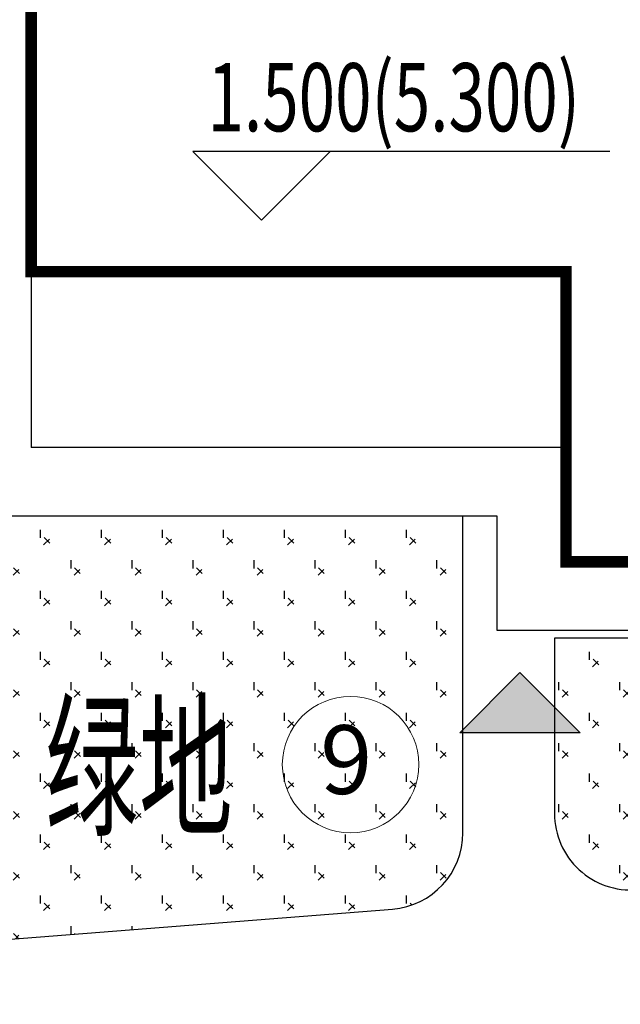
# Model space of a CAD drawing. Units: millimetres. Extents: x 719403 to 719833056, y 2535162 to 2535965487.
# Drawn here: x 720571 to 720579, y 2535959 to 2535972 of the extents above; entities that cross this region are included whole.
import ezdxf

# ---------------------------------------------------------------- set-up
doc = ezdxf.new("R2010")
doc.units = ezdxf.units.MM
doc.header["$LTSCALE"] = 100
doc.linetypes.add('( Hidden )', pattern=[0.375, 0.25, -0.125])
for name, color, linetype in [('0-4F', 40, 'Continuous'), ('8-E1-2水域', 131, 'Continuous'), ('A-COLU-STEL', 4, 'Continuous'), ('C-BLDG-RIDG', 181, 'Continuous'), ('C-PATT-GRSS', 8, 'Continuous'), ('DIM_COOR-RefEdit0-RefEdit0', 3, 'Continuous'), ('DIM_ELEV', 3, 'Continuous'), ('PUB_TEXT', 7, 'Continuous'), ('建筑基底', 4, 'Continuous')]:
    doc.layers.add(name, color=color, linetype=linetype)
doc.layers.add('A-W-文字', color=7, linetype='Continuous', lineweight=15)
doc.layers.add('Z-GREE-AREA(绿化范围)', color=3, linetype='Continuous', lineweight=15)
doc.layers.add('C-BLDG-YARD', color=1, linetype='Continuous', plot=False)
doc.layers.add('G-XREF', color=2, linetype='Continuous', plot=False)
doc.styles.add('_TCH_DIM', font='SIMPLEX', dxfattribs={"bigfont": 'GBCBIG'})
doc.styles.get("Standard").update_dxf_attribs({"font": 'romans.shx', "bigfont": 'hzdx.shx'})
doc.styles.add('黑体', font='txt')
pattern_1 = [(90, (-1000, 0), (-0.39911819, 0.39911819), [0.105832264, -0.6924040600000001]), (45, (-1000, 0), (-0.3991184620326041, 0.3991184620326042), [0.105832264, -0.4586064599999999]), (135, (-1000, 0), (-0.3991184620326042, -0.3991184620326041), [0.105832264, -0.4586064599999999])]

# ---------------------------------------------------------------- blocks, each defined once
blk = doc.blocks.new('422112224')
at = {"layer": '8-E1-2水域', "ltscale": 5}
h = blk.add_hatch(dxfattribs=at)
h.set_pattern_fill('AR-RROOF', color=3, scale=2, style=0)
h.set_pattern_definition([(0, (0, 0), (5.587999999999999, 2.54), [38.1, -5.08, 12.7, -2.54]), (0, (3.3782, 1.27), (-2.54, 3.3782), [7.62, -0.8382, 15.24, -1.905]), (0, (1.27, 2.159), (13.208, 1.7018), [20.32, -3.556, 10.16, -2.54])])
h.paths.add_polyline_path([(719526.8321809801, 2535686.073014769), (719536.8749425024, 2535686.073014769), (719527.5456607023, 2535785.981389794), (719518.442413263, 2535775.92002357)])
h.paths.add_polyline_path([(719522.0666822884, 2535844.664079328, 0.3883329092225415), (719516.0689977763, 2535850.106186052), (719511.5166781279, 2535850.088224332), (719513.6139498316, 2535827.628421237), (719524.584301351, 2535817.70275223)])
h.paths.add_polyline_path([(719890.78823972, 2535743.241005378), (719891.1767752687, 2535686.073014768), (719901.1762799424, 2535686.073014768), (719900.7871689405, 2535743.325591097, 0.012804751513186), (719899.3031676271, 2535784.853340969), (719888.5952484397, 2535794.920655495, -0.01613960026592369)])
h.paths.add_polyline_path([(719871.8682727914, 2535946.155087424, 0.1754920916896912), (719840.6196490221, 2535990.781918547), (719821.4805743195, 2536004.229243204, -0.1434586992798653), (719814.467959947, 2536013.020102123), (719814.1015298322, 2536013.915678818), (719803.4736519252, 2536013.667840332, 0.1013253787589405), (719809.42267526, 2536002.055746842), (719834.8012267747, 2535977.884678521, -0.268087443382684), (719844.6234992007, 2535945.920928704, 0.2601975946995017), (719845.6864150823, 2535896.18814368, 0.06510432372428375), (719863.4305951782, 2535877.652256929, -0.1815898772873871), (719882.0940456229, 2535846.113448465, -0.009547185060003792), (719885.754084781, 2535815.766060331), (719894.7222618067, 2535825.939208498, 0.03779882626784583)])
h.paths.add_polyline_path([(719826.0377407784, 2536095.765785684), (719815.557286865, 2536095.765785684), (719821.6753981805, 2536076.277744811, -0.1773657433622919), (719820.3712901773, 2536065.152046856, 0.04729274947334626), (719814.0552783039, 2536056.860481479, 0.07100192011768049), (719803.0074194589, 2536033.660946392), (719813.6352973694, 2536033.90878548, -0.06090776130377459), (719822.4692578613, 2536051.455273749, -0.06929163006621704), (719830.425064333, 2536061.063414875, 0.3121942452183485), (719833.2799016476, 2536072.697306157)])
blk = doc.blocks.new('41244112')
at = {"layer": 'C-PATT-GRSS'}
h = blk.add_hatch(dxfattribs=at)
h.set_pattern_fill('GRASS', color=62, scale=0.2)
h.set_pattern_definition(pattern_1)
h.paths.add_polyline_path([(718792.7553258183, 2535855.236479615), (718794.3553257411, 2535855.236479491), (718794.3553257412, 2535849.166479492), (718792.9198570531, 2535849.166479492), (718792.7553258183, 2535849.56538794)], flags=16)
h.paths.add_polyline_path([(718731.0552784988, 2535960.705501114), (718732.8552784987, 2535960.705501114), (718732.8552784987, 2535959.706704523), (718731.0552784988, 2535959.706704523)], flags=16)
edge = h.paths.add_edge_path()
edge.add_arc((718793.3052837981, 2535876.044099064), 1.000000000000945, 264.4774602692649, 360.0000000266804)
edge.add_line((718794.3052837981, 2535876.044099064), (718794.3052837972, 2535880.106704377))
edge.add_line((718794.3052837972, 2535880.106704377), (718787.855283798, 2535880.106704377))
edge.add_line((718787.855283798, 2535880.106704377), (718787.8552837984, 2535890.406704377))
edge.add_line((718787.8552837984, 2535890.406704377), (718789.4552837983, 2535890.406704377))
edge.add_line((718789.4552837983, 2535890.406704377), (718789.4552837983, 2535892.306704376))
edge.add_line((718789.4552837983, 2535892.306704376), (718793.975283798, 2535892.306704376))
edge.add_line((718793.975283798, 2535892.306704376), (718793.975283798, 2535893.706704376))
edge.add_line((718793.975283798, 2535893.706704376), (718798.955283798, 2535893.706704376))
edge.add_line((718798.955283798, 2535893.706704376), (718798.955283798, 2535893.006704377))
edge.add_line((718798.955283798, 2535893.006704377), (718800.1552837985, 2535893.006704377))
edge.add_line((718800.1552837985, 2535893.006704377), (718800.1552837985, 2535892.206704373))
edge.add_line((718800.1552837985, 2535892.206704373), (718806.1752837984, 2535892.206704376))
edge.add_line((718806.1752837984, 2535892.206704376), (718806.1752837984, 2535893.706704376))
edge.add_line((718806.1752837984, 2535893.706704376), (718811.1552837985, 2535893.706704376))
edge.add_line((718811.1552837985, 2535893.706704376), (718811.1552837985, 2535893.006704377))
edge.add_line((718811.1552837985, 2535893.006704377), (718812.3552978478, 2535893.006704377))
edge.add_line((718812.3552978478, 2535893.006704377), (718812.3552978478, 2535892.306704044))
edge.add_line((718812.3552978478, 2535892.306704044), (718815.5552978417, 2535892.306704043))
edge.add_line((718815.5552978417, 2535892.306704043), (718825.5552978413, 2535892.306704043))
edge.add_line((718825.5552978413, 2535892.306704043), (718825.5552978416, 2535890.106704051))
edge.add_line((718825.5552978416, 2535890.106704051), (718828.7552978419, 2535890.106704051))
edge.add_line((718828.7552978419, 2535890.106704051), (718828.755297842, 2535881.30670406))
edge.add_line((718828.755297842, 2535881.30670406), (718825.0552978419, 2535881.306704055))
edge.add_line((718825.0552978419, 2535881.306704055), (718825.0552978419, 2535880.406704051))
edge.add_line((718825.0552978419, 2535880.406704051), (718819.1052837991, 2535880.406704048))
edge.add_line((718819.1052837991, 2535880.406704048), (718819.1052837983, 2535876.006704306))
edge.add_arc((718820.1052837982, 2535876.006704306), 0.9999999998835847, 180, 269.999999939969)
edge.add_line((718820.1052837971, 2535875.006704306), (718820.8701883146, 2535875.006704305))
edge.add_line((718820.8701883146, 2535875.006704305), (718820.8701883146, 2535875.406301056))
edge.add_line((718820.8701883146, 2535875.406301056), (718822.6701883145, 2535875.406301056))
edge.add_line((718822.6701883145, 2535875.406301056), (718822.670188314, 2535875.006704303))
edge.add_line((718822.670188314, 2535875.006704303), (718832.5553821297, 2535875.006704291))
edge.add_line((718832.5553821297, 2535875.006704291), (718832.5553821297, 2535871.006704291))
edge.add_line((718832.5553821297, 2535871.006704291), (718829.9553821333, 2535871.006704293))
edge.add_line((718829.9553821333, 2535871.006704293), (718829.9553821333, 2535868.606704383))
edge.add_line((718829.9553821333, 2535868.606704383), (718833.555382133, 2535868.606704383))
edge.add_line((718833.555382133, 2535868.606704383), (718833.5553821332, 2535860.606704391))
edge.add_line((718833.5553821332, 2535860.606704391), (718832.5553821332, 2535860.606704389))
edge.add_line((718832.5553821332, 2535860.606704389), (718832.5553821332, 2535859.806704383))
edge.add_line((718832.5553821332, 2535859.806704383), (718829.855382133, 2535859.806704383))
edge.add_line((718829.855382133, 2535859.806704383), (718829.8553821333, 2535858.906704383))
edge.add_line((718829.8553821333, 2535858.906704383), (718823.4553821272, 2535858.906704374))
edge.add_line((718823.4553821272, 2535858.906704374), (718823.4553821305, 2535856.706704385))
edge.add_line((718823.4553821305, 2535856.706704385), (718817.0553821396, 2535856.706704374))
edge.add_line((718817.0553821396, 2535856.706704374), (718811.2553680899, 2535856.706704379))
edge.add_line((718811.2553680899, 2535856.706704379), (718811.2553680899, 2535857.506704378))
edge.add_line((718811.2553680899, 2535857.506704378), (718805.7553680894, 2535857.506704378))
edge.add_line((718805.75536809, 2535857.506704378), (718804.9553821443, 2535857.506704379))
edge.add_line((718804.9553821443, 2535857.506704379), (718804.9553821443, 2535856.706704212))
edge.add_line((718804.9553821443, 2535856.706704212), (718799.5553821444, 2535856.706704212))
edge.add_line((718799.5553821444, 2535856.706704212), (718799.5553821444, 2535856.806704378))
edge.add_line((718799.5553821444, 2535856.806704378), (718793.0553821444, 2535856.806704379))
edge.add_line((718793.0553821444, 2535856.806704379), (718793.0553821444, 2535858.306704213))
edge.add_line((718793.0553821444, 2535858.306704213), (718792.6553821443, 2535858.306704213))
edge.add_line((718792.6553821443, 2535858.306704213), (718792.6553821444, 2535864.965026818))
edge.add_arc((718802.0077528389, 2535861.808126822), 9.870808234028466, 161.3478494718676, 180)
edge.add_line((718792.1369446049, 2535861.808126822), (718792.1552837985, 2535852.796596063))
edge.add_arc((718801.1552838004, 2535852.796596063), 9.00000000197906, 180, 214.0281983687012)
edge.add_line((718793.6964234327, 2535847.76018841), (718795.1716686904, 2535846.019664037))
edge.add_arc((718786.0552837986, 2535839.864054685), 10.99999999982153, 0, 34.02819837116289, ccw=False)
edge.add_line((718797.0552837984, 2535839.864054685), (718797.0552837984, 2535840.055935249))
edge.add_arc((718806.0552837992, 2535840.055935251), 9.000000000814907, 180.0000000088935, 247.5888679516065)
edge.add_arc((718803.0052837987, 2535832.660159429), 0.9999999999993727, 247.5888679479758, 359.9999999733196)
edge.add_line((718804.005283799, 2535832.660159428), (718804.0052837984, 2535836.706704212))
edge.add_line((718804.0052837984, 2535836.706704212), (718797.9552837985, 2535836.706704213))
edge.add_line((718797.9552837985, 2535836.706704213), (718797.9552837985, 2535838.206704213))
edge.add_line((718797.9552837985, 2535838.206704213), (718797.5552837985, 2535838.206704213))
edge.add_line((718797.5552837985, 2535838.206704213), (718797.5552837986, 2535847.006704213))
edge.add_line((718797.5552837986, 2535847.006704213), (718799.1552837985, 2535847.006704213))
edge.add_line((718799.1552837985, 2535847.006704213), (718799.1552837985, 2535848.906704213))
edge.add_line((718799.1552837985, 2535848.906704213), (718803.6752837984, 2535848.906704213))
edge.add_line((718803.6752837984, 2535848.906704213), (718803.6752837984, 2535850.306704212))
edge.add_line((718803.6752837984, 2535850.306704212), (718808.6552837985, 2535850.306704212))
edge.add_line((718808.6552837985, 2535850.306704212), (718808.6552837985, 2535849.606704213))
edge.add_line((718808.6552837985, 2535849.606704213), (718809.8552837986, 2535849.606704213))
edge.add_line((718809.8552837986, 2535849.606704213), (718809.8552837986, 2535848.80670421))
edge.add_line((718809.8552837986, 2535848.80670421), (718815.8752837988, 2535848.806704212))
edge.add_line((718815.8752837988, 2535848.806704212), (718815.8752837988, 2535850.306704212))
edge.add_line((718815.8752837988, 2535850.306704212), (718820.8552837989, 2535850.306704212))
edge.add_line((718820.8552837989, 2535850.306704212), (718820.8552837989, 2535849.606704213))
edge.add_line((718820.8552837989, 2535849.606704213), (718822.0552837986, 2535849.606704213))
edge.add_line((718822.0552837986, 2535849.606704213), (718822.0552837986, 2535848.906703881))
edge.add_line((718822.0552837986, 2535848.906703881), (718825.2552837927, 2535848.906703879))
edge.add_line((718825.2552837927, 2535848.906703879), (718835.2552837924, 2535848.906703879))
edge.add_line((718835.2552837924, 2535848.906703879), (718835.2552837926, 2535846.706703887))
edge.add_line((718835.2552837926, 2535846.706703887), (718838.4552837929, 2535846.706703887))
edge.add_line((718838.4552837929, 2535846.706703887), (718838.4552837932, 2535838.706703894))
edge.add_line((718838.4552837932, 2535838.706703894), (718837.4552837932, 2535838.706703893))
edge.add_line((718837.4552837932, 2535838.706703893), (718837.4552837932, 2535837.906703887))
edge.add_line((718837.4552837932, 2535837.906703887), (718834.755283793, 2535837.906703887))
edge.add_line((718834.755283793, 2535837.906703887), (718834.755283793, 2535837.006703887))
edge.add_line((718834.755283793, 2535837.006703887), (718828.8052837987, 2535837.006703887))
edge.add_line((718828.8052837987, 2535837.006703887), (718828.8052837987, 2535832.055935249))
edge.add_arc((718829.8052837987, 2535832.055935249), 1, 180, 270)
edge.add_line((718829.8052837987, 2535831.055935249), (718831.1501634904, 2535831.055935249))
edge.add_line((718831.1501634904, 2535831.055935249), (718831.1501634904, 2535831.606301342))
edge.add_line((718831.1501634904, 2535831.606301342), (718832.9501634904, 2535831.606301342))
edge.add_line((718832.9501634904, 2535831.606301342), (718832.9501634904, 2535831.055935249))
edge.add_line((718832.9501634904, 2535831.055935249), (718837.9549354936, 2535831.055935249))
edge.add_line((718837.9549354936, 2535831.055935249), (718837.9549354936, 2535826.60670441))
edge.add_line((718837.9549354936, 2535826.60670441), (718837.9549354936, 2535826.106704202))
edge.add_line((718837.9549354936, 2535826.106704202), (718842.8552837952, 2535826.106704212))
edge.add_line((718842.8552837952, 2535826.106704212), (718842.8552837992, 2535820.506704201))
edge.add_line((718842.8552837981, 2535820.506704201), (718842.8552837977, 2535816.706704201))
edge.add_line((718842.8552837977, 2535816.706704201), (718840.355283796, 2535816.706704201))
edge.add_line((718840.355283796, 2535816.706704201), (718840.3552837896, 2535815.406704172))
edge.add_line((718840.3552837896, 2535815.406704172), (718833.255283797, 2535815.406704207))
edge.add_line((718833.255283797, 2535815.406704207), (718833.255283797, 2535816.706704201))
edge.add_line((718833.255283797, 2535816.706704201), (718828.8552837893, 2535816.7067042))
edge.add_line((718828.8552837893, 2535816.7067042), (718828.8552837895, 2535815.406704173))
edge.add_line((718828.8552837895, 2535815.406704173), (718821.7552837969, 2535815.406704208))
edge.add_line((718821.7552837969, 2535815.406704208), (718821.7552837969, 2535816.7067042))
edge.add_line((718821.7552837969, 2535816.7067042), (718817.3552837959, 2535816.706704199))
edge.add_line((718817.3552837959, 2535816.706704199), (718817.3552837895, 2535815.406704173))
edge.add_line((718817.3552837895, 2535815.406704173), (718810.2552837969, 2535815.406704208))
edge.add_line((718810.2552837969, 2535815.406704208), (718810.2552837969, 2535816.506704201))
edge.add_line((718810.2552837969, 2535816.506704201), (718806.2552837968, 2535816.506704201))
edge.add_line((718806.2552837968, 2535816.506704201), (718805.8552837953, 2535816.506704201))
edge.add_line((718805.8552837953, 2535816.506704201), (718805.8552837898, 2535815.406704173))
edge.add_line((718805.8552837898, 2535815.406704173), (718798.7552837973, 2535815.406704208))
edge.add_line((718798.7552837973, 2535815.406704208), (718798.7552837973, 2535816.506704201))
edge.add_line((718798.7552837973, 2535816.506704201), (718794.3552837953, 2535816.506704201))
edge.add_line((718794.3552837953, 2535816.506704201), (718794.3552837973, 2535815.406704208))
edge.add_line((718794.3552837973, 2535815.406704208), (718787.2552837973, 2535815.406704208))
edge.add_line((718787.2552837973, 2535815.406704208), (718787.2552837973, 2535816.506704201))
edge.add_line((718787.2552837973, 2535816.506704201), (718783.4552837982, 2535816.506704201))
edge.add_line((718783.4552837982, 2535816.506704201), (718783.4552837982, 2535826.864983159))
edge.add_line((718783.4552837982, 2535826.864983159), (718781.955283809, 2535826.864983159))
edge.add_arc((718781.955283809, 2535825.864983159), 1, 90, 180)
edge.add_line((718780.955283809, 2535825.864983159), (718780.955283809, 2535812.175956312))
edge.add_arc((718781.9552838089, 2535812.175956312), 0.9999999998835847, 180, 270.3894151012495)
edge.add_line((718781.9620803322, 2535811.175979409), (718850.2692400164, 2535811.64024133))
edge.add_line((718850.2692400164, 2535811.64024133), (718810.8252989103, 2535988.331221676))
edge.add_line((718810.8252989103, 2535988.331221676), (718713.7553288537, 2535977.051709416))
edge.add_line((718713.7553288537, 2535977.051709416), (718713.7553288537, 2535972.954082304))
edge.add_arc((718708.6279286931, 2535961.007962951), 13.00000000029797, 22.06098826210689, 66.77048114272247, ccw=False)
edge.add_arc((718729.9443280691, 2535969.646752897), 10.00038204211226, 202.0609891067526, 263.7030938402119)
edge.add_line((718728.8474797732, 2535959.706704366), (718742.5552619183, 2535959.706704903))
edge.add_arc((718742.5552618792, 2535960.706704903), 1.000000000000001, 270.0000022411558, 360)
edge.add_line((718743.5552618791, 2535960.706704903), (718743.5552618791, 2535962.606704375))
edge.add_line((718743.5552618791, 2535962.606704375), (718736.1552618789, 2535962.606704375))
edge.add_line((718736.1552618789, 2535962.606704375), (718736.1552618789, 2535973.256704375))
edge.add_line((718736.1552618789, 2535973.256704375), (718738.2552618784, 2535973.256704375))
edge.add_line((718738.2552618784, 2535973.256704375), (718738.2552618784, 2535974.606704375))
edge.add_line((718738.2552618784, 2535974.606704375), (718749.0552618799, 2535974.606704375))
edge.add_line((718749.0552618799, 2535974.606704375), (718749.0552618799, 2535976.20670435))
edge.add_line((718749.0552618799, 2535976.20670435), (718763.0552618802, 2535976.206704383))
edge.add_line((718763.0552618802, 2535976.206704383), (718763.0552618802, 2535977.956704345))
edge.add_line((718763.0552618802, 2535977.956704345), (718777.0552899808, 2535977.956704377))
edge.add_line((718777.0552899808, 2535977.956704377), (718777.0552899864, 2535979.406703709))
edge.add_line((718777.0552899864, 2535979.406703709), (718792.9552899862, 2535979.406703819))
edge.add_line((718792.9552899862, 2535979.406703819), (718805.7552899789, 2535979.406703854))
edge.add_line((718805.7552899789, 2535979.406703854), (718805.7552899739, 2535977.556704376))
edge.add_line((718805.7552899739, 2535977.556704376), (718809.8052509958, 2535977.556704376))
edge.add_line((718809.8052509958, 2535977.556704376), (718809.8052509958, 2535968.406704376))
edge.add_line((718809.8052509958, 2535968.406704376), (718805.6552899727, 2535968.406704376))
edge.add_line((718805.6552899727, 2535968.406704376), (718805.6552899729, 2535967.506704376))
edge.add_line((718805.6552899729, 2535967.506704376), (718799.2552899687, 2535967.506704376))
edge.add_line((718799.2552899687, 2535967.506704376), (718799.2552899687, 2535962.806704798))
edge.add_arc((718800.2552899716, 2535962.806704798), 1.000000002910383, 180, 185.7495033623118)
edge.add_line((718799.2603205821, 2535962.70652536), (718801.1187668606, 2535962.706525361))
edge.add_line((718801.1187668606, 2535962.706525361), (718801.1187668606, 2535961.806704798))
edge.add_line((718801.1187668606, 2535961.806704798), (718813.455289969, 2535961.806704798))
edge.add_line((718813.455289969, 2535961.806704798), (718813.4552899813, 2535957.806704798))
edge.add_line((718813.4552899813, 2535957.806704798), (718810.8552899674, 2535957.806704798))
edge.add_line((718810.8552899674, 2535957.806704798), (718810.8552899674, 2535954.706704215))
edge.add_line((718810.8552899674, 2535954.706704215), (718814.4552899667, 2535954.706704215))
edge.add_line((718814.4552899667, 2535954.706704215), (718814.4552899672, 2535944.806704228))
edge.add_line((718814.4552899672, 2535944.806704228), (718804.3552899587, 2535944.806704213))
edge.add_line((718804.3552899587, 2535944.806704213), (718804.3552899641, 2535942.606704217))
edge.add_line((718804.3552899641, 2535942.606704217), (718797.9552899733, 2535942.606704206))
edge.add_line((718797.9552899733, 2535942.606704206), (718792.1552899723, 2535942.606704212))
edge.add_line((718792.1552899723, 2535942.606704212), (718792.1552899723, 2535943.406704211))
edge.add_line((718792.1552899723, 2535943.406704211), (718786.2552899717, 2535943.406704213))
edge.add_line((718786.2552899717, 2535943.406704213), (718785.8552899712, 2535943.406974284))
edge.add_line((718785.8552899712, 2535943.406974284), (718785.8552899711, 2535942.606704212))
edge.add_line((718785.8552899711, 2535942.606704212), (718780.4552899712, 2535942.606704212))
edge.add_line((718780.4552899712, 2535942.606704212), (718780.455289971, 2535942.706704213))
edge.add_line((718780.455289971, 2535942.706704213), (718773.555289971, 2535942.706704213))
edge.add_line((718773.555289971, 2535942.706704213), (718773.5552899712, 2535950.794569658))
edge.add_arc((718782.1407142198, 2535947.820886953), 9.085829535859562, 160.895751279087, 180.5411806106368)
edge.add_line((718773.0552899784, 2535947.735069085), (718773.0552899784, 2535926.606704516))
edge.add_arc((718782.0568795595, 2535926.810602951), 9.00389857557414, 181.297606635867, 269.9898846997013)
edge.add_line((718782.0552899636, 2535917.806704516), (718782.2052618796, 2535917.806704516))
edge.add_arc((718782.2052618812, 2535918.806704516), 1.000000000465661, 269.9999999066185, 359.9999998932783)
edge.add_line((718783.2052618812, 2535918.806704514), (718783.2052618886, 2535923.506704048))
edge.add_line((718783.2052618886, 2535923.506704048), (718776.6552618794, 2535923.506704047))
edge.add_line((718776.6552618794, 2535923.506704047), (718776.6552618794, 2535925.506704047))
edge.add_line((718776.6552618794, 2535925.506704047), (718776.2552618791, 2535925.506704047))
edge.add_line((718776.2552618791, 2535925.506704047), (718776.2552618795, 2535933.106704047))
edge.add_line((718776.2552618795, 2535933.106704047), (718779.1552618787, 2535933.106704047))
edge.add_line((718779.1552618787, 2535933.106704047), (718779.1552618787, 2535935.506704047))
edge.add_line((718779.1552618787, 2535935.506704047), (718783.2452618787, 2535935.506704047))
edge.add_line((718783.2452618787, 2535935.506704047), (718783.2452618787, 2535936.056704047))
edge.add_line((718783.2452618787, 2535936.056704047), (718787.6052618787, 2535936.056704047))
edge.add_line((718787.6052618787, 2535936.056704047), (718787.6052618787, 2535935.506704047))
edge.add_line((718787.6052618787, 2535935.506704047), (718790.455587636, 2535935.506704047))
edge.add_line((718790.455587636, 2535935.506704047), (718790.4555876359, 2535936.207361625))
edge.add_line((718790.4555876359, 2535936.207361625), (718795.4355876361, 2535936.207361625))
edge.add_line((718795.4355876361, 2535936.207361625), (718795.4355876355, 2535934.706704211))
edge.add_line((718795.4355876355, 2535934.706704211), (718801.4552758825, 2535934.706704209))
edge.add_line((718801.4552758825, 2535934.706704209), (718801.4552758789, 2535935.506704055))
edge.add_line((718801.4552758789, 2535935.506704055), (718804.7552759225, 2535935.506704055))
edge.add_line((718804.7552759225, 2535935.506704055), (718814.7552759264, 2535935.506704056))
edge.add_line((718814.7552759264, 2535935.506704056), (718814.7552759264, 2535933.306704055))
edge.add_line((718814.7552759264, 2535933.306704055), (718818.7552759299, 2535933.306704055))
edge.add_line((718818.7552759299, 2535933.306704055), (718818.7552759303, 2535924.506704065))
edge.add_line((718818.7552759303, 2535924.506704065), (718814.25527593, 2535924.506704058))
edge.add_line((718814.25527593, 2535924.506704058), (718814.25527593, 2535923.606704055))
edge.add_line((718814.25527593, 2535923.606704055), (718809.5055876371, 2535923.614740032))
edge.add_line((718809.5055876371, 2535923.614740032), (718809.5055876372, 2535918.807297721))
edge.add_arc((718810.5055876371, 2535918.807297721), 0.9999999998835847, 180, 270.0339804932728)
edge.add_line((718810.5061807085, 2535917.807297897), (718810.5549752304, 2535917.807326835))
edge.add_line((718810.5549752304, 2535917.807326835), (718810.5549752304, 2535918.808394466))
edge.add_line((718810.5549752304, 2535918.808394466), (718812.3549752303, 2535918.808394466))
edge.add_line((718812.3549752303, 2535918.808394466), (718812.355448446, 2535917.808394644))
edge.add_line((718812.355448446, 2535917.808394644), (718823.0553147828, 2535917.81474043))
edge.add_line((718823.0553147828, 2535917.81474043), (718823.0553147825, 2535913.606704452))
edge.add_line((718823.0553147825, 2535913.606704452), (718822.15562652, 2535913.606704453))
edge.add_line((718822.15562652, 2535913.606704453), (718822.15562652, 2535910.706704043))
edge.add_line((718822.15562652, 2535910.706704043), (718824.0553147858, 2535910.706704043))
edge.add_line((718824.0553147858, 2535910.706704043), (718824.0553147864, 2535901.106704044))
edge.add_line((718824.0553147864, 2535901.106704044), (718816.5553147848, 2535901.106704043))
edge.add_line((718816.5553147848, 2535901.106704043), (718816.555314785, 2535900.106704043))
edge.add_line((718816.555314785, 2535900.106704043), (718811.0553147851, 2535900.106704043))
edge.add_line((718811.0553147851, 2535900.106704043), (718805.1553007363, 2535900.106704208))
edge.add_line((718805.1553007363, 2535900.106704208), (718805.1553007363, 2535900.906704207))
edge.add_line((718805.1553007363, 2535900.906704207), (718799.2553007357, 2535900.906704209))
edge.add_line((718799.2553007357, 2535900.906704209), (718798.8553007357, 2535900.90697428))
edge.add_line((718798.8553007357, 2535900.90697428), (718798.8553007356, 2535900.106704042))
edge.add_line((718798.8553007356, 2535900.106704042), (718793.4553007357, 2535900.106704042))
edge.add_line((718793.4553007357, 2535900.106704042), (718793.4553007354, 2535900.206704043))
edge.add_line((718793.4553007354, 2535900.206704043), (718786.5553007355, 2535900.206704043))
edge.add_line((718786.5553007355, 2535900.206704043), (718786.5553007358, 2535909.781688402))
edge.add_arc((718794.0775772006, 2535904.79637367), 9.02430086962999, 146.4659647575802, 181.2043086129426)
edge.add_line((718785.0552697468, 2535904.606704499), (718785.0552697465, 2535883.206704357))
edge.add_arc((718794.0817390885, 2535884.074780464), 9.06811473850632, 185.4932450856054, 264.4774602672238)
h = blk.add_hatch(dxfattribs=at)
h.set_pattern_fill('GRASS', color=62, scale=0.2)
h.set_pattern_definition(pattern_1)
h.paths.add_polyline_path([(718630.8559155525, 2535927.636475295), (718632.4559154812, 2535927.636475295), (718632.4559154812, 2535921.56647514), (718630.8559155525, 2535921.56647514)], flags=16)
h.paths.add_polyline_path([(718682.7549115011, 2535942.906525646), (718685.9549114772, 2535942.906525646), (718685.9549114772, 2535941.906525646), (718682.7549115011, 2535941.906525646)], flags=16)
h.paths.add_polyline_path([(718685.0557485318, 2535903.476704672), (718686.6557484546, 2535903.476704672), (718686.6557484546, 2535898.706704372), (718685.0557485318, 2535898.706704372)], flags=16)
h.paths.add_polyline_path([(718694.5540546724, 2535899.706301247), (718697.6553284236, 2535899.706301247), (718697.6553284236, 2535898.706301247), (718694.5540546724, 2535898.706301247)], flags=16)
h.paths.add_polyline_path([(718766.6553310216, 2535941.736479968), (718768.2553309444, 2535941.736479968), (718768.2553309444, 2535935.666479968), (718766.6553310216, 2535935.666479968)], flags=16)
edge = h.paths.add_edge_path()
edge.add_line((718708.5553288541, 2535970.007962951), (718691.9553889936, 2535970.007962951))
edge.add_arc((718691.9553889936, 2535961.007962951), 9, 90, 180)
edge.add_line((718682.9553889936, 2535961.007962951), (718682.9553889936, 2535954.306704346))
edge.add_arc((718669.9491948799, 2535954.51175023), 13.00781031300044, 310.67964450747814, 359.0967926159273, ccw=False)
edge.add_arc((718679.0798921476, 2535943.888703719), 1.000000000144485, 130.6796444111484, 179.9999999733196)
edge.add_line((718678.0798921477, 2535943.888703719), (718678.0798921477, 2535940.106704217))
edge.add_line((718678.0798921477, 2535940.106704217), (718682.1553288539, 2535940.106704217))
edge.add_line((718682.1553288539, 2535940.106704217), (718682.1553288539, 2535938.206704218))
edge.add_line((718682.1553288539, 2535938.206704218), (718683.7553288537, 2535938.206704218))
edge.add_line((718683.7553288537, 2535938.206704218), (718683.7553288538, 2535929.406704218))
edge.add_line((718683.7553288538, 2535929.406704218), (718683.3553148044, 2535929.406704218))
edge.add_line((718683.3553148044, 2535929.406704218), (718683.3553148045, 2535927.906704218))
edge.add_line((718683.3553148045, 2535927.906704218), (718676.8553288537, 2535927.906704218))
edge.add_line((718676.8553288537, 2535927.906704218), (718676.8553288537, 2535927.806704217))
edge.add_line((718676.8553288537, 2535927.806704217), (718671.4553288538, 2535927.806704217))
edge.add_line((718671.4553288538, 2535927.806704217), (718671.4553288537, 2535928.606974456))
edge.add_line((718671.4553288537, 2535928.606974456), (718671.055328854, 2535928.606704384))
edge.add_line((718671.055328854, 2535928.606704384), (718665.1553288534, 2535928.606704382))
edge.add_line((718665.1553288534, 2535928.606704382), (718665.1553288534, 2535927.806704382))
edge.add_line((718665.1553288534, 2535927.806704382), (718659.255328854, 2535927.806704382))
edge.add_line((718659.255328854, 2535927.806704382), (718659.2553288538, 2535928.606974465))
edge.add_line((718659.2553288538, 2535928.606974465), (718658.8553148047, 2535928.606704384))
edge.add_line((718658.8553148047, 2535928.606704384), (718652.9553148041, 2535928.606704382))
edge.add_line((718652.9553148041, 2535928.606704382), (718652.9553148041, 2535927.806704218))
edge.add_line((718652.9553148041, 2535927.806704218), (718641.5552867062, 2535927.806704218))
edge.add_line((718641.5552867062, 2535927.806704218), (718641.5552867064, 2535928.806704218))
edge.add_line((718641.5552867064, 2535928.806704218), (718634.0552867048, 2535928.806704218))
edge.add_line((718634.0552867048, 2535928.806704218), (718634.0552867054, 2535938.406704218))
edge.add_line((718634.0552867054, 2535938.406704218), (718635.7552867047, 2535938.406704218))
edge.add_line((718635.7552867047, 2535938.406704218), (718635.7552867046, 2535940.497444523))
edge.add_arc((718634.7552867031, 2535940.497444524), 1.000000001513399, 359.9999999199587, 452.7569971870192)
edge.add_arc((718635.1400876081, 2535932.506704365), 9.000000002981606, 92.75699727070257, 125.9581263648221)
edge.add_line((718629.8553430535, 2535939.791721527), (718629.8553430535, 2535896.806704208))
edge.add_arc((718630.8553430535, 2535896.806704208), 1, 180, 270)
edge.add_line((718630.8553430535, 2535895.806704208), (718632.3644149002, 2535895.806704208))
edge.add_arc((718632.3644149012, 2535904.806704208), 9, 269.9999999933299, 280.2871304114852)
edge.add_line((718633.9716458237, 2535895.951377633), (718638.183867919, 2535896.715890782))
edge.add_arc((718638.0052867052, 2535897.699815957), 0.9999999998855779, 280.2871304247408, 360)
edge.add_line((718639.0052867052, 2535897.699815957), (718639.0052867052, 2535908.706704218))
edge.add_line((718639.0052867052, 2535908.706704218), (718632.4552867053, 2535908.706704218))
edge.add_line((718632.4552867053, 2535908.706704218), (718632.4552867053, 2535910.706704218))
edge.add_line((718632.4552867053, 2535910.706704218), (718632.055314824, 2535910.706704218))
edge.add_line((718632.055314824, 2535910.706704218), (718632.0553148246, 2535918.306704218))
edge.add_line((718632.0553148246, 2535918.306704218), (718634.1552867045, 2535918.306704218))
edge.add_line((718634.1552867045, 2535918.306704218), (718634.1552867045, 2535920.706704218))
edge.add_line((718634.1552867045, 2535920.706704218), (718639.0452867044, 2535920.706704218))
edge.add_line((718639.0452867044, 2535920.706704218), (718639.0452867044, 2535921.256704218))
edge.add_line((718639.0452867044, 2535921.256704218), (718643.4052867044, 2535921.256704218))
edge.add_line((718643.4052867044, 2535921.256704218), (718643.4052867044, 2535920.706704218))
edge.add_line((718643.4052867044, 2535920.706704218), (718646.2556124906, 2535920.706704218))
edge.add_line((718646.2556124906, 2535920.706704218), (718646.2556124906, 2535921.406704218))
edge.add_line((718646.2556124906, 2535921.406704218), (718651.2356124907, 2535921.406704218))
edge.add_line((718651.2356124907, 2535921.406704218), (718651.2356124902, 2535919.906704383))
edge.add_line((718651.2356124902, 2535919.906704383), (718659.2553148043, 2535919.90670438))
edge.add_line((718659.2553148043, 2535919.90670438), (718665.175612491, 2535919.906704382))
edge.add_line((718665.175612491, 2535919.906704382), (718665.175612491, 2535921.406704217))
edge.add_line((718665.175612491, 2535921.406704217), (718670.1556124911, 2535921.406704217))
edge.add_line((718670.1556124911, 2535921.406704217), (718670.1556124911, 2535920.706704383))
edge.add_line((718670.1556124911, 2535920.706704383), (718671.4553148045, 2535920.706704383))
edge.add_line((718671.4553148045, 2535920.706704383), (718673.005938275, 2535920.706704358))
edge.add_line((718673.005938275, 2535920.706704358), (718673.005938275, 2535921.257376409))
edge.add_line((718673.005938275, 2535921.257376409), (718677.365938275, 2535921.257376409))
edge.add_line((718677.365938275, 2535921.257376409), (718677.365938275, 2535920.706704286))
edge.add_line((718677.365938275, 2535920.706704286), (718681.4553147847, 2535920.706704218))
edge.add_line((718681.4553147847, 2535920.706704218), (718681.4553147847, 2535918.306704218))
edge.add_line((718681.4553147847, 2535918.306704218), (718684.3553147839, 2535918.306704218))
edge.add_line((718684.3553147839, 2535918.306704218), (718684.3553147845, 2535910.706704218))
edge.add_line((718684.3553147845, 2535910.706704218), (718683.955314784, 2535910.706704218))
edge.add_line((718683.955314784, 2535910.706704218), (718683.955314784, 2535908.706704218))
edge.add_line((718683.955314784, 2535908.706704218), (718677.4059382756, 2535908.706704218))
edge.add_line((718677.4059382756, 2535908.706704218), (718677.4059382756, 2535899.706704372))
edge.add_arc((718678.4059382756, 2535899.706704372), 1, 180, 270)
edge.add_line((718678.4059382756, 2535898.706704372), (718703.2339138475, 2535898.706704372))
edge.add_arc((718703.1244046583, 2535908.022783338), 9.316722576291903, 270.6734727571846, 349.9616172818381)
edge.add_arc((718725.0406545252, 2535903.802789268), 13.0039153984529, 102.93768675074142, 168.4844770386503, ccw=False)
edge.add_arc((718721.9053007582, 2535917.451203214), 1.00000000039695, 282.9376867561099, 359.9999999466392)
edge.add_line((718722.9053007585, 2535917.451203213), (718722.9053007632, 2535922.906704373))
edge.add_line((718722.9053007632, 2535922.906704373), (718716.3553007633, 2535922.906704373))
edge.add_line((718716.3553007633, 2535922.906704373), (718716.3553007633, 2535924.906704373))
edge.add_line((718716.3553007633, 2535924.906704373), (718715.9553007628, 2535924.906704373))
edge.add_line((718715.9553007628, 2535924.906704373), (718715.9553007634, 2535932.506704373))
edge.add_line((718715.9553007634, 2535932.506704373), (718718.8553007626, 2535932.506704373))
edge.add_line((718718.8553007626, 2535932.506704373), (718718.8553007626, 2535934.906704373))
edge.add_line((718718.8553007626, 2535934.906704373), (718722.9449781452, 2535934.906704373))
edge.add_line((718722.9449781452, 2535934.906704373), (718722.9449781452, 2535935.449787666))
edge.add_line((718722.9449781452, 2535935.449787666), (718727.3049781452, 2535935.449787666))
edge.add_line((718727.3049781452, 2535935.449787666), (718727.3049781452, 2535934.906704373))
edge.add_line((718727.3049781452, 2535934.906704373), (718730.1553429115, 2535934.906704373))
edge.add_line((718730.1553429115, 2535934.906704373), (718730.1553429115, 2535935.599787665))
edge.add_line((718730.1553429115, 2535935.599787665), (718735.1353429116, 2535935.599787665))
edge.add_line((718735.1353429116, 2535935.599787665), (718735.135342911, 2535934.106704536))
edge.add_line((718735.135342911, 2535934.106704536), (718741.1553429117, 2535934.106704534))
edge.add_line((718741.1553429117, 2535934.106704534), (718741.1553429117, 2535934.906704537))
edge.add_line((718741.1553429117, 2535934.906704537), (718742.3553429114, 2535934.906704537))
edge.add_line((718742.3553429114, 2535934.906704537), (718742.3553429114, 2535935.599787665))
edge.add_line((718742.3553429114, 2535935.599787665), (718747.3353429115, 2535935.599787665))
edge.add_line((718747.3353429115, 2535935.599787665), (718747.335342911, 2535934.106704536))
edge.add_line((718747.335342911, 2535934.106704536), (718753.3553429117, 2535934.106704534))
edge.add_line((718753.3553429117, 2535934.106704534), (718753.3553429117, 2535934.906704372))
edge.add_line((718753.3553429117, 2535934.906704372), (718754.555342912, 2535934.906704372))
edge.add_line((718754.555342912, 2535934.906704372), (718754.555342912, 2535935.599787666))
edge.add_line((718754.555342912, 2535935.599787666), (718759.5353429121, 2535935.599787666))
edge.add_line((718759.5353429121, 2535935.599787666), (718759.5353429121, 2535934.206704372))
edge.add_line((718759.5353429121, 2535934.206704372), (718764.0553429119, 2535934.206704372))
edge.add_line((718764.0553429119, 2535934.206704372), (718764.0553429119, 2535932.306704373))
edge.add_line((718764.0553429119, 2535932.306704373), (718765.6553429117, 2535932.306704373))
edge.add_line((718765.6553429117, 2535932.306704373), (718765.6553429118, 2535923.506704372))
edge.add_line((718765.6553429118, 2535923.506704372), (718765.2553429117, 2535923.506704372))
edge.add_line((718765.2553429117, 2535923.506704372), (718765.2553429117, 2535922.006704372))
edge.add_line((718765.2553429117, 2535922.006704372), (718759.2056655298, 2535922.006704371))
edge.add_line((718759.2056655298, 2535922.006704371), (718759.2056655298, 2535917.806704591))
edge.add_arc((718760.2056655298, 2535917.806704591), 1, 180, 270)
edge.add_line((718760.2056655298, 2535916.806704591), (718760.0551841423, 2535916.806704591))
edge.add_arc((718760.0552899775, 2535925.606704591), 8.800000000915821, 269.9993109196237, 359.9999999969681)
edge.add_line((718768.8552899784, 2535925.60670459), (718768.8552899784, 2535946.706704366))
edge.add_arc((718759.8552899786, 2535946.706704366), 8.999999999883585, 0, 84.38871166355767)
edge.add_line((718760.7353007644, 2535955.663577762), (718760.7353007644, 2535954.306704273))
edge.add_line((718760.7353007644, 2535954.306704273), (718764.055342912, 2535954.306704367))
edge.add_line((718764.055342912, 2535954.306704367), (718764.055342912, 2535952.406704368))
edge.add_line((718764.055342912, 2535952.406704368), (718765.6553429118, 2535952.406704368))
edge.add_line((718765.6553429118, 2535952.406704368), (718765.655342912, 2535943.606704367))
edge.add_line((718765.655342912, 2535943.606704367), (718765.2553429119, 2535943.606704367))
edge.add_line((718765.2553429119, 2535943.606704367), (718765.2553429119, 2535942.106704367))
edge.add_line((718765.2553429119, 2535942.106704367), (718758.7553429118, 2535942.106704368))
edge.add_line((718758.7553429118, 2535942.106704368), (718758.7553429118, 2535942.006704367))
edge.add_line((718758.7553429118, 2535942.006704367), (718753.3553429119, 2535942.006704367))
edge.add_line((718753.3553429119, 2535942.006704367), (718753.3553429118, 2535944.606974604))
edge.add_line((718753.3553429118, 2535944.606974604), (718752.555342912, 2535944.606434461))
edge.add_line((718752.555342912, 2535944.606434461), (718752.555342912, 2535942.806704532))
edge.add_line((718752.555342912, 2535942.806704532), (718747.0553429115, 2535942.806704532))
edge.add_line((718747.0553429115, 2535942.806704532), (718747.0553429115, 2535942.006704532))
edge.add_line((718747.0553429115, 2535942.006704532), (718741.1553429121, 2535942.006704532))
edge.add_line((718741.1553429121, 2535942.006704532), (718741.155342912, 2535944.606974613))
edge.add_line((718741.155342912, 2535944.606974613), (718740.3553288627, 2535944.606434461))
edge.add_line((718740.3553288627, 2535944.606434461), (718740.3553288627, 2535942.806704532))
edge.add_line((718740.3553288627, 2535942.806704532), (718734.8553288622, 2535942.806704532))
edge.add_line((718734.8553288622, 2535942.806704532), (718734.8553288622, 2535942.006704532))
edge.add_line((718734.8553288622, 2535942.006704532), (718728.9553288628, 2535942.006704532))
edge.add_line((718728.9553288628, 2535942.006704532), (718723.4553007643, 2535942.006704368))
edge.add_line((718723.4553007643, 2535942.006704368), (718723.4553007644, 2535943.006704368))
edge.add_line((718723.4553007644, 2535943.006704368), (718716.3553007634, 2535943.006704368))
edge.add_line((718716.3553007634, 2535943.006704368), (718716.3553007634, 2535945.006704368))
edge.add_line((718716.3553007634, 2535945.006704368), (718715.9553007629, 2535945.006704368))
edge.add_line((718715.9553007629, 2535945.006704368), (718715.9553007631, 2535947.106670707))
edge.add_line((718715.9553007631, 2535947.106670707), (718708.0553288537, 2535947.106670707))
edge.add_line((718708.0553288537, 2535947.106670707), (718708.0553288537, 2535943.906670706))
edge.add_line((718708.0553288537, 2535943.906670706), (718691.655328853, 2535943.906670706))
edge.add_line((718691.655328853, 2535943.906670706), (718691.6553288532, 2535947.106670707))
edge.add_line((718691.6553288532, 2535947.106670707), (718684.755328853, 2535947.106670707))
edge.add_line((718684.755328853, 2535947.106670707), (718684.755328853, 2535956.506670707))
edge.add_line((718684.755328853, 2535956.506670707), (718685.8553288536, 2535956.506670707))
edge.add_line((718685.8553288536, 2535956.506670707), (718685.8553288536, 2535957.799670713))
edge.add_line((718685.8553288536, 2535957.799670713), (718691.855328853, 2535957.799670713))
edge.add_line((718691.855328853, 2535957.799670713), (718691.855328853, 2535965.406670707))
edge.add_line((718691.855328853, 2535965.406670707), (718694.7553288538, 2535965.406670707))
edge.add_line((718694.7553288538, 2535965.406670707), (718694.7553288538, 2535967.599670686))
edge.add_line((718694.7553288538, 2535967.599670686), (718704.7553288542, 2535967.599670686))
edge.add_line((718704.7553288542, 2535967.599670686), (718704.7553288542, 2535965.406670709))
edge.add_line((718704.7553288542, 2535965.406670709), (718707.8553288537, 2535965.406670709))
edge.add_line((718707.8553288537, 2535965.406670709), (718707.8553288537, 2535957.799670713))
edge.add_line((718707.8553288537, 2535957.799670713), (718713.6551261387, 2535957.799670713))
edge.add_line((718713.6551261387, 2535957.799670713), (718713.6551261387, 2535956.506670707))
edge.add_line((718713.6551261387, 2535956.506670707), (718714.7553288537, 2535956.506670707))
edge.add_line((718714.7553288537, 2535956.506670707), (718714.7553288537, 2535952.606704368))
edge.add_line((718714.7553288537, 2535952.606704368), (718717.8553007627, 2535952.606704368))
edge.add_line((718717.8553007627, 2535952.606704368), (718717.8553007627, 2535955.456704368))
edge.add_line((718717.8553007627, 2535955.456704368), (718721.7453007627, 2535955.456704368))
edge.add_line((718721.7453007627, 2535955.456704368), (718721.7453007627, 2535957.607608585))
edge.add_arc((718720.745294566, 2535957.60762124), 1.000006196751243, 359.9992749105437, 412.1763837344932)
edge.add_arc((718729.9615493045, 2535969.47932775), 14.02919094981479, 201.682461184471, 232.1771088154253, ccw=False)
edge.add_arc((718708.547134998, 2535961.007962951), 8.999999999933443, 21.42883198953439, 90)
h = blk.add_hatch(dxfattribs=at)
h.set_pattern_fill('GRASS', color=62, scale=0.2)
h.set_pattern_definition(pattern_1)
edge = h.paths.add_edge_path()
edge.add_line((718786.255250998, 2535961.906704798), (718786.255250998, 2535967.106704341))
edge.add_line((718786.255250998, 2535967.106704341), (718779.6552509979, 2535967.106704341))
edge.add_line((718779.6552509979, 2535967.106704341), (718779.6552509979, 2535969.306834264))
edge.add_line((718779.6552509979, 2535969.306834264), (718778.9552618804, 2535969.306834264))
edge.add_line((718778.9552618804, 2535969.306834264), (718778.9552618804, 2535963.906704343))
edge.add_line((718778.9552618804, 2535963.906704343), (718773.1052228974, 2535963.906704343))
edge.add_line((718773.1052228974, 2535963.906704343), (718773.1052228974, 2535961.610320953))
edge.add_arc((718774.1052228973, 2535961.610320953), 0.9999999998835847, 180, 274.5163302836044)
edge.add_line((718774.1839661284, 2535960.613426022), (718777.2946629383, 2535960.859135284))
edge.add_arc((718778.2187778652, 2535951.906704798), 9.000000000008015, 90.00000000296438, 95.89348534903058, ccw=False)
edge.add_line((718778.2187778647, 2535960.906704798), (718785.255250998, 2535960.906704798))
edge.add_arc((718785.255250998, 2535961.906704798), 1, 270, 360)
h.paths.add_polyline_path([(718778.0548421098, 2535963.906704343), (718778.0548421098, 2535961.906301533), (718776.5548868724, 2535961.906301533), (718776.5548868724, 2535960.906301533), (718778.1548868724, 2535960.906478014), (718778.1548868724, 2535961.146928704), (718779.6548420326, 2535961.146928704), (718779.6548420326, 2535965.486928704), (718778.9552618804, 2535965.486928704), (718778.9552618804, 2535963.906255377)], flags=16)
h = blk.add_hatch(dxfattribs=at)
h.set_pattern_fill('GRASS', color=62, scale=0.2)
h.set_pattern_definition(pattern_1)
edge = h.paths.add_edge_path()
edge.add_line((718760.105222897, 2535959.706704366), (718762.7080456348, 2535959.706704366))
edge.add_line((718762.7080456348, 2535959.706704366), (718770.983983513, 2535960.360553472))
edge.add_arc((718770.9052228974, 2535961.35744703), 0.9999999999926121, 274.5173294400423, 360)
edge.add_line((718771.9052228974, 2535961.35744703), (718771.9052228974, 2535965.506704341))
edge.add_line((718771.9052228974, 2535965.506704341), (718765.6552228972, 2535965.50670434))
edge.add_line((718765.6552228972, 2535965.50670434), (718765.6560601206, 2535967.706202668))
edge.add_line((718765.6560601206, 2535967.706202668), (718764.9560991036, 2535967.706202668))
edge.add_line((718764.9560991036, 2535967.706202668), (718764.9552618802, 2535962.306704343))
edge.add_line((718764.9552618802, 2535962.306704343), (718759.105222897, 2535962.306704343))
edge.add_line((718759.105222897, 2535962.306704343), (718759.105222897, 2535960.706704366))
edge.add_arc((718760.105222897, 2535960.706704366), 1, 180, 270)
h.paths.add_polyline_path([(718764.0548701978, 2535962.306704343), (718764.0548701978, 2535960.806526219), (718762.5548868724, 2535960.806526219), (718762.5548868724, 2535959.806526219), (718763.971516731, 2535959.806526219), (718764.2548701977, 2535959.828912855), (718765.6548701206, 2535959.939521309), (718765.6548701206, 2535964.477153853), (718764.9555984377, 2535964.477262279), (718764.9555984377, 2535962.306704343)], flags=16)
at = {"layer": 'A-COLU-STEL'}
for points in [[(718786.255250998, 2535961.906704798), (718786.255250998, 2535967.106704341), (718779.6552509979, 2535967.106704341), (718779.6552509979, 2535969.306834264), (718778.9552618804, 2535969.306834264), (718778.9552618804, 2535963.906704343), (718773.1052228974, 2535963.906704343), (718773.1052228974, 2535961.610320953, 0.4374938624486966), (718774.1839661284, 2535960.613426022), (718777.2946629383, 2535960.859135284, -0.02572085065732166), (718778.2187778647, 2535960.906704798), (718785.255250998, 2535960.906704798, 0.414213562373095)], [(718760.105222897, 2535959.706704366), (718762.7080456348, 2535959.706704366), (718770.983983513, 2535960.360553472, 0.3913052609546648), (718771.9052228974, 2535961.35744703), (718771.9052228974, 2535965.506704341), (718765.6552228972, 2535965.50670434), (718765.6560601206, 2535967.706202668), (718764.9560991036, 2535967.706202668), (718764.9552618802, 2535962.306704343), (718759.105222897, 2535962.306704343), (718759.105222897, 2535960.706704366, 0.414213562373095)]]:
    blk.add_lwpolyline(points, format="xyb", close=True, dxfattribs=at)
at = {"layer": 'A-W-文字', "linetype": 'Continuous'}
blk.add_circle((718770.4361491055, 2535962.252709567), 0.8932335111567208, dxfattribs=at)
at = {"layer": 'A-W-文字', "linetype": 'Continuous', "style": '黑体', "width": 0.6}
blk.add_text('绿地', height=1.499999999999998, dxfattribs=at).set_placement((718766.4385250428, 2535961.477677323))
at = {"layer": 'A-W-文字', "linetype": 'Continuous'}
blk.add_text('9', height=0.899999999999999, dxfattribs=at).set_placement((718770.0386741163, 2535961.867588855))
blk = doc.blocks.new('1wsdd')
at = {"layer": 'C-BLDG-YARD'}
h = blk.add_hatch(color=256, dxfattribs=at)
h.dxf.hatch_style = 1
h.paths.add_polyline_path([(212897.2789288427, -39505.55512496382), (212898.4039288427, -39506.68012496383), (212899.5289288428, -39505.55512496382)])
for points in [[(212897.2789288427, -39505.55512496382), (212899.5289288428, -39505.55512496382)], [(212898.4039288427, -39506.68012496383), (212897.2789288427, -39505.55512496382)], [(212898.4039288427, -39506.68012496383), (212899.5289288428, -39505.55512496382)]]:
    blk.add_lwpolyline(points, dxfattribs=at)
blk = doc.blocks.new('RUHU')
at = {"xscale": 0.7, "yscale": 0.7, "zscale": 0.7, "rotation": 180}
blk.add_blockref('1wsdd', (868801.5344689487, 2508308.781378041), dxfattribs=at)
blk = doc.blocks.new('kuxingceng')
at = {"layer": '0-4F'}
for p, q in [((-157973.5256485926, -14639.18313618237), (-157973.5256485926, -14649.58313618554)), ((-157973.3256485922, -14647.28313619131), (-157973.5256485923, -14647.28313619131)), ((-157973.3256485922, -14647.28313619085), (-157966.5256485924, -14647.28313619131)), ((-157966.5256485925, -14651.08313618228), (-157966.5256485924, -14647.28313619131)), ((-157966.5256485925, -14649.58313618554), (-157973.5256485926, -14649.58313618554)), ((-157961.8256096094, -14651.08313618228), (-157966.5256485925, -14651.08313618228))]:
    blk.add_line(p, q, dxfattribs=at)
at = {"layer": 'C-BLDG-RIDG', "linetype": '( Hidden )'}
for p, q in [((-157967.4256485943, -14650.48313618498), (-157974.1256485926, -14650.48313618544)), ((-157967.4256485943, -14651.98313618172), (-157967.4256485943, -14650.48313618498)), ((-157961.2256096088, -14651.98313618219), (-157967.4256485943, -14651.98313618172))]:
    blk.add_line(p, q, dxfattribs=at)
at = {"layer": '建筑基底', "const_width": 0.15}
blk.add_lwpolyline([(-157945.9255815104, -14647.58301356854), (-157947.8255815087, -14647.58301356854), (-157947.8255815087, -14649.48313618172), (-157952.5256204918, -14649.48313618172), (-157952.5256204917, -14645.68313619075), (-157959.5256204916, -14645.68313619075), (-157959.5256204921, -14642.18313705456), (-157961.825609609, -14642.18313705456), (-157961.8256096087, -14643.98300626269), (-157964.5256485925, -14643.98300626688), (-157964.5256485925, -14645.58300626231), (-157961.8256096094, -14645.58300626231), (-157961.8256096094, -14651.08313618228), (-157966.5256485925, -14651.08313618228), (-157966.5256485924, -14647.28313619131), (-157973.5256485923, -14647.28313619131), (-157973.5256485927, -14643.78313705511), (-157975.8256096093, -14643.78313705511)], dxfattribs=at)
blk = doc.blocks.new('NJGMDRTHSERGERA')
at = {"layer": 'DIM_ELEV'}
blk.add_lwpolyline([(719751088.8012545, 2535840076.804199), (719745629.4185791, 2535840076.804199), (719746529.418579, 2535839176.8042), (719747429.4184569, 2535840076.804199)], dxfattribs=at)
at = {"layer": 'PUB_TEXT', "style": '_TCH_DIM', "width": 0.7058823529411765}
blk.add_text('1.500(5.300)', height=892.5, dxfattribs=at).set_placement((719745821.807772, 2535840342.642466))
blk = doc.blocks.new('12333')
at = {"layer": 'DIM_ELEV', "xscale": 0.0009999999999999985, "yscale": 0.0009999999999999985, "zscale": 0.0009999999999999985}
blk.add_blockref('NJGMDRTHSERGERA', (22.74176723393612, 130.2027957118116), dxfattribs=at)

msp = doc.modelspace()

# ---------------------------------------------------------------- hatches: boundary and pattern name
at = {"layer": 'Z-GREE-AREA(绿化范围)'}
h = msp.add_hatch(dxfattribs=at)
h.set_pattern_fill('人工草地', color=256, scale=0.5)
h.set_pattern_definition([(225, (805.6837423191168, 600.5990400004656), (1.497599992214792, -1.497599992214792), [0.31768892, -1.80023715]), (315, (805.6837423191168, 600.5990400004656), (1.497599992214792, 1.497599992214792), [0.31768892, -1.80023715])])
h.paths.add_polyline_path([(720608.8578742443, 2536013.667840332), (720536.3647609373, 2536011.977325666, 0.03003287761768176), (720536.3395511702, 2536011.558001404), (720536.33955117, 2535979.050346181), (720616.2095212294, 2535988.331221676), (720655.6534623355, 2535811.640241331), (720687.6931460624, 2535811.858004816), (720691.1383071002, 2535815.766060332, 0.009547185057959916), (720687.4782679428, 2535846.11344846, 0.1815898773209254), (720668.8148174972, 2535877.652256929, -0.06510432372401986), (720651.0706374014, 2535896.188143681, -0.2601975946994993), (720650.0077215198, 2535945.920928704, 0.2680874433831019), (720640.1854490938, 2535977.884678521), (720621.1158437172, 2535996.046973329, -0.1697597580943698)])

# ---------------------------------------------------------------- block references
at = {"layer": '8-E1-2水域'}
msp.add_blockref('422112224', (805.3842223191168, 4.656612873077393e-10), dxfattribs=at)
at = {"layer": 'A-COLU-STEL'}
msp.add_blockref('41244112', (1805.384222319117, 4.656612873077393e-10), dxfattribs=at)
at = {"layer": 'DIM_COOR-RefEdit0-RefEdit0', "color": 3}
msp.add_blockref('12333', (805.3842223191168, 4.656612873077393e-10), dxfattribs=at)
at = {"layer": 'G-XREF'}
msp.add_blockref('RUHU', (805.3842223191168, 4.656612873077393e-10), dxfattribs=at)
at = {"layer": '建筑基底'}
msp.add_blockref('kuxingceng', (878545.1650938089, 2550615.989840526), dxfattribs=at)

doc.saveas('drawing.dxf')
